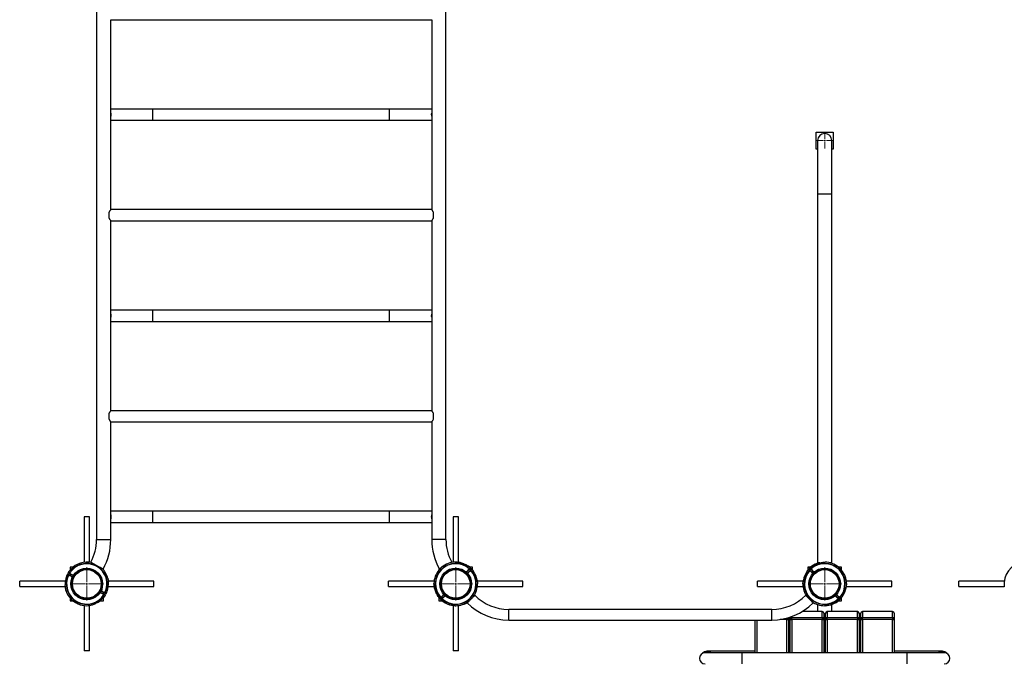
# Model space of a CAD drawing. Units: millimetres. Extents: x -6324 to 7476, y -3343 to 4344.
# Drawn here: x -4324 to -1388, y -1922 to -17 of the extents above; entities that cross this region are included whole.
import ezdxf

# ---------------------------------------------------------------- set-up
doc = ezdxf.new("R2010")
doc.units = ezdxf.units.MM

# ---------------------------------------------------------------- blocks, each defined once
blk = doc.blocks.new('SW_CENTERMARKSYMBOL_4')
at = {"color": 0, "linetype": 'Continuous', "lineweight": 18}
for p, q in [((0, 5), (0, 49.75)), ((-5, 0), (-49.75, 0)), ((0, 0), (-2.5, 0)), ((0, 0), (0, 2.5)), ((0, 0), (0, -2.5)), ((0, 0), (2.5, 0)), ((5, 0), (49.75, 0)), ((0, -5), (0, -49.75))]:
    blk.add_line(p, q, dxfattribs=at)
blk = doc.blocks.new('SW_CENTERMARKSYMBOL_6')
at = {"color": 0, "linetype": 'Continuous', "lineweight": 18}
for p, q in [((0, 5), (0, 49.75)), ((-5, 0), (-49.75, 0)), ((0, 0), (-2.5, 0)), ((0, 0), (0, 2.5)), ((0, 0), (0, -2.5)), ((0, 0), (2.5, 0)), ((5, 0), (49.75, 0)), ((0, -5), (0, -49.75))]:
    blk.add_line(p, q, dxfattribs=at)
blk = doc.blocks.new('SW_CENTERMARKSYMBOL_21')
at = {"color": 0, "linetype": 'Continuous', "lineweight": 18}
for p, q in [((0, 5), (0, 49.75)), ((-5, 0), (-49.75, 0)), ((0, 0), (-2.5, 0)), ((0, 0), (0, 2.5)), ((0, 0), (0, -2.5)), ((0, 0), (2.5, 0)), ((5, 0), (49.75, 0)), ((0, -5), (0, -49.75))]:
    blk.add_line(p, q, dxfattribs=at)
blk = doc.blocks.new('SW_CENTERMARKSYMBOL_40')
at = {"color": 0, "linetype": 'Continuous', "lineweight": 18}
for p, q in [((-5, 0), (-23.65, 0)), ((0, 0), (-2.5, 0)), ((0, 5), (0, 23.65)), ((0, 0), (0, 2.5)), ((0, 0), (0, -2.5)), ((0, 0), (2.5, 0)), ((5, 0), (23.65, 0)), ((0, -5), (0, -23.65))]:
    blk.add_line(p, q, dxfattribs=at)

msp = doc.modelspace()

# ---------------------------------------------------------------- linework, layer by layer
at = {"color": 7, "linetype": 'Continuous', "lineweight": 25}
for p, q in [((-4094.4, 367.9), (-4094.4, -1567.6)), ((-3052.8, -1567.6), (-3052.8, 367.9)), ((-4052.1, -16.6), (-3095.1, -16.6)), ((-4052.1, -583.1), (-4052.1, -16.6)), ((-3095.1, -16.6), (-3095.1, -583.1)), ((-3926.6, -283.1), (-4052.1, -283.1)), ((-3220.7, -283.1), (-3926.6, -283.1)), ((-3095.1, -283.1), (-3220.7, -283.1)), ((-4052.1, -316.6), (-3926.6, -316.6)), ((-3926.6, -316.6), (-3220.7, -316.6)), ((-3220.7, -316.6), (-3095.1, -316.6)), ((-1948.6, -402.4), (-1948.6, -352.4)), ((-1948.6, -352.4), (-1898.6, -352.4)), ((-1944.8, -377.4), (-1944.8, -537.4)), ((-1902.5, -537.4), (-1902.5, -377.4)), ((-1898.6, -352.4), (-1898.6, -402.4)), ((-1944.8, -402.4), (-1948.6, -402.4)), ((-1898.6, -402.4), (-1902.5, -402.4)), ((-1944.8, -537.4), (-1944.8, -1637.4)), ((-1902.5, -1637.4), (-1902.5, -537.4)), ((-3095.1, -583.1), (-4052.1, -583.1)), ((-4057.1, -608.8), (-4057.1, -590.9)), ((-3090.1, -608.8), (-3090.1, -590.9)), ((-4052.1, -616.6), (-3095.1, -616.6)), ((-4052.1, -1183.1), (-4052.1, -616.6)), ((-3095.1, -616.6), (-3095.1, -1183.1)), ((-3926.6, -883.1), (-4052.1, -883.1)), ((-3220.7, -883.1), (-3926.6, -883.1)), ((-3095.1, -883.1), (-3220.7, -883.1)), ((-4052.1, -916.6), (-3926.6, -916.6)), ((-3926.6, -916.6), (-3220.7, -916.6)), ((-3220.7, -916.6), (-3095.1, -916.6)), ((-4057.1, -1208.8), (-4057.1, -1190.9)), ((-3095.1, -1183.1), (-4052.1, -1183.1)), ((-3090.1, -1208.8), (-3090.1, -1190.9)), ((-4052.1, -1216.6), (-3095.1, -1216.6)), ((-4052.1, -1567.6), (-4052.1, -1216.6)), ((-3095.1, -1216.6), (-3095.1, -1567.6)), ((-3926.6, -1483.1), (-4052.1, -1483.1)), ((-3220.7, -1483.1), (-3926.6, -1483.1)), ((-3095.1, -1483.1), (-3220.7, -1483.1)), ((-4131.6, -1499.9), (-4131.6, -1635.3)), ((-4131.3, -1499.9), (-4131.6, -1499.9)), ((-4115.6, -1499.9), (-4131.3, -1499.9)), ((-4115.6, -1635.3), (-4115.6, -1499.9)), ((-4052.1, -1516.6), (-3926.6, -1516.6)), ((-3926.6, -1516.6), (-3220.7, -1516.6)), ((-3220.7, -1516.6), (-3095.1, -1516.6)), ((-3031.6, -1499.9), (-3031.6, -1635.3)), ((-3031.3, -1499.9), (-3031.6, -1499.9)), ((-3015.6, -1499.9), (-3031.3, -1499.9)), ((-3015.6, -1635.3), (-3015.6, -1499.9)), ((-1938.4, -1637.4), (-1944.8, -1637.4)), ((-1902.5, -1637.4), (-1905.8, -1637.4)), ((-4177.3, -1672.4), (-4167.1, -1678)), ((-4165.2, -1674.5), (-4175.3, -1668.9)), ((-4174.8, -1668), (-4164.7, -1673.7)), ((-4173.6, -1649.9), (-4173.6, -1658.9)), ((-4164.6, -1649.9), (-4173.6, -1649.9)), ((-4173.6, -1669.9), (-4173.6, -1674.4)), ((-4073.6, -1658.3), (-4073.6, -1653.2)), ((-3073.6, -1653.2), (-3073.6, -1658.3)), ((-2991.7, -1664.3), (-2993.3, -1663.7)), ((-2991.4, -1663.4), (-2983.2, -1655.2)), ((-2991.4, -1663.4), (-2990.7, -1664.1)), ((-2982.5, -1655.9), (-2990.7, -1664.1)), ((-2987.4, -1669.5), (-2988.1, -1668)), ((-2987.8, -1666.9), (-2979.6, -1658.7)), ((-2978.9, -1659.4), (-2987.1, -1667.6)), ((-2985.7, -1647.1), (-2986.3, -1647.6)), ((-2983.2, -1655.2), (-2982.5, -1655.9)), ((-2973.6, -1649.9), (-2982.1, -1649.9)), ((-2979.6, -1658.7), (-2977, -1656.1)), ((-2973.6, -1658.3), (-2973.6, -1649.9)), ((-2971.1, -1662.2), (-2970.8, -1661.9)), ((-1976.2, -1662.2), (-1976.4, -1661.9)), ((-1973.6, -1649.9), (-1973.6, -1658.3)), ((-1965.2, -1649.9), (-1973.6, -1649.9)), ((-1967.4, -1651.8), (-1969.9, -1654.2)), ((-1960.1, -1667.6), (-1968.3, -1659.4)), ((-1967.6, -1658.7), (-1959.4, -1666.9)), ((-1956.6, -1664.1), (-1964.8, -1655.9)), ((-1964.1, -1655.2), (-1955.9, -1663.4)), ((-1959.2, -1668), (-1959.8, -1669.5)), ((-1954, -1663.7), (-1955.5, -1664.3)), ((-1873.6, -1649.9), (-1882.1, -1649.9)), ((-1873.6, -1658.3), (-1873.6, -1649.9)), ((-4187.4, -1691.9), (-4323.6, -1691.9)), ((-4323.6, -1700.4), (-4323.6, -1691.9)), ((-4323.6, -1707.9), (-4323.6, -1700.4)), ((-4167.6, -1678.9), (-4177.7, -1673.3)), ((-4170.8, -1696.9), (-4170.9, -1696.9)), ((-4166.6, -1679), (-4166.8, -1680.6)), ((-4162.8, -1673.4), (-4164.1, -1674.4)), ((-4076.4, -1696.8), (-4076.5, -1696.8)), ((-3923.6, -1691.9), (-4059.5, -1691.9)), ((-3923.6, -1700.4), (-3923.6, -1691.9)), ((-3923.6, -1707.9), (-3923.6, -1700.4)), ((-3088.1, -1691.9), (-3223.6, -1691.9)), ((-3223.6, -1700.4), (-3223.6, -1691.9)), ((-3223.6, -1707.9), (-3223.6, -1700.4)), ((-3070.8, -1696.9), (-3070.9, -1696.9)), ((-2976.4, -1696.8), (-2976.5, -1696.8)), ((-2823.6, -1691.9), (-2959.5, -1691.9)), ((-2823.6, -1700.4), (-2823.6, -1691.9)), ((-2823.6, -1707.9), (-2823.6, -1700.4)), ((-1988.1, -1691.9), (-2123.6, -1691.9)), ((-2123.6, -1700.4), (-2123.6, -1691.9)), ((-2123.6, -1707.9), (-2123.6, -1700.4)), ((-1987.8, -1689.4), (-1987.4, -1689.4)), ((-1970.8, -1696.9), (-1970.9, -1696.9)), ((-1876.4, -1696.8), (-1876.5, -1696.8)), ((-1723.6, -1691.9), (-1859.1, -1691.9)), ((-1723.6, -1700.4), (-1723.6, -1691.9)), ((-1723.6, -1707.9), (-1723.6, -1700.4)), ((-1388.1, -1691.9), (-1523.6, -1691.9)), ((-1523.6, -1700.4), (-1523.6, -1691.9)), ((-1523.6, -1707.9), (-1523.6, -1700.4)), ((-4323.6, -1707.9), (-4187.4, -1707.9)), ((-4170.9, -1702.9), (-4170.8, -1702.9)), ((-4084.5, -1726.3), (-4083.2, -1725.3)), ((-4072.4, -1731.7), (-4082.6, -1726)), ((-4082.1, -1725.2), (-4071.9, -1730.8)), ((-4080.6, -1720.7), (-4080.5, -1719.1)), ((-4070, -1727.3), (-4080.1, -1721.7)), ((-4079.7, -1720.8), (-4069.5, -1726.4)), ((-4076.5, -1702.8), (-4076.4, -1702.8)), ((-4073.6, -1729.9), (-4073.6, -1725.3)), ((-4059.5, -1707.9), (-3923.6, -1707.9)), ((-3223.6, -1707.9), (-3087.8, -1707.9)), ((-3070.9, -1702.9), (-3070.8, -1702.9)), ((-3059.8, -1730.2), (-3059.2, -1731.7)), ((-2976.5, -1702.8), (-2976.4, -1702.8)), ((-2959.1, -1707.9), (-2823.6, -1707.9)), ((-2123.6, -1707.9), (-1988.1, -1707.9)), ((-1970.9, -1702.9), (-1970.8, -1702.9)), ((-1888.1, -1731.7), (-1887.4, -1730.2)), ((-1876.5, -1702.8), (-1876.4, -1702.8)), ((-1860.3, -1710.4), (-1859.5, -1710.4)), ((-1859.1, -1707.9), (-1723.6, -1707.9)), ((-1523.6, -1707.9), (-1388.1, -1707.9)), ((-4173.6, -1741.4), (-4173.6, -1749.9)), ((-4173.6, -1749.9), (-4165.2, -1749.9)), ((-4083.3, -1749.9), (-4073.6, -1749.9)), ((-4073.6, -1749.9), (-4073.6, -1740.2)), ((-3076.4, -1737.8), (-3075.9, -1737.2)), ((-3073.6, -1741.4), (-3073.6, -1749.9)), ((-3073.6, -1749.9), (-3065.2, -1749.9)), ((-3068.3, -1740.3), (-3060.1, -1732.1)), ((-3059.4, -1732.8), (-3067.6, -1741)), ((-3067.4, -1746.5), (-3064.8, -1743.8)), ((-3064.8, -1743.8), (-3056.6, -1735.6)), ((-3055.9, -1736.4), (-3064.1, -1744.5)), ((-3061.3, -1752.4), (-3061.6, -1752.6)), ((-3055.5, -1735.4), (-3054, -1736)), ((-1893.3, -1736), (-1891.7, -1735.4)), ((-1883.2, -1744.5), (-1891.4, -1736.4)), ((-1890.7, -1735.6), (-1882.5, -1743.8)), ((-1879.6, -1741), (-1887.8, -1732.8)), ((-1887.1, -1732.1), (-1878.9, -1740.3)), ((-1882.1, -1749.9), (-1873.6, -1749.9)), ((-1879.6, -1747.7), (-1878.6, -1746.7)), ((-1878.6, -1746.7), (-1877.3, -1745.5)), ((-1873.6, -1749.9), (-1873.6, -1741.4)), ((-1870.6, -1736.9), (-1871.1, -1737.5)), ((-4131.6, -1764.4), (-4131.6, -1899.9)), ((-4115.6, -1899.9), (-4115.6, -1764.4)), ((-3031.6, -1764.4), (-3031.6, -1899.9)), ((-3015.6, -1899.9), (-3015.6, -1764.4)), ((-2081.6, -1775.9), (-2865.6, -1775.9)), ((-1931.1, -1782.3), (-1990.5, -1782.3)), ((-1944.8, -1761.9), (-1944.8, -1782.3)), ((-1944.8, -1761.9), (-1943.1, -1761.9)), ((-1931.1, -1799.7), (-1931.1, -1782.6)), ((-1926.1, -1787.3), (-1926.1, -1804.4)), ((-1921.1, -1804.4), (-1921.1, -1787.3)), ((-1826.1, -1782.3), (-1916.1, -1782.3)), ((-1916.1, -1782.6), (-1916.1, -1799.7)), ((-1826.1, -1782.6), (-1916.1, -1782.6)), ((-1904.1, -1761.9), (-1902.5, -1761.9)), ((-1902.5, -1782.3), (-1902.5, -1761.9)), ((-1826.1, -1799.7), (-1826.1, -1782.6)), ((-1821.1, -1787.3), (-1821.1, -1804.4)), ((-1816.1, -1804.4), (-1816.1, -1787.3)), ((-1721.1, -1782.3), (-1811.1, -1782.3)), ((-1811.1, -1782.6), (-1811.1, -1799.7)), ((-1721.1, -1782.6), (-1811.1, -1782.6)), ((-1721.1, -1799.7), (-1721.1, -1782.6)), ((-1716.1, -1787.3), (-1716.1, -1804.4)), ((-2865.6, -1807.9), (-2081.6, -1807.9)), ((-2131.1, -1905.1), (-2131.1, -1807.9)), ((-2031.1, -1800.5), (-2031.1, -1804.4)), ((-2031.1, -1804.4), (-2031.1, -1905.1)), ((-2026.1, -1804.4), (-2026.1, -1798.9)), ((-2026.1, -1905.1), (-2026.1, -1804.4)), ((-2021.1, -1799.7), (-1931.1, -1799.7)), ((-2021.1, -1806.1), (-2021.1, -1799.7)), ((-1931.1, -1806.1), (-2021.1, -1806.1)), ((-1931.1, -1799.7), (-1931.1, -1806.1)), ((-1926.1, -1804.4), (-1926.1, -1905.1)), ((-1921.1, -1905.1), (-1921.1, -1804.4)), ((-1916.1, -1806.1), (-1916.1, -1799.7)), ((-1916.1, -1799.7), (-1826.1, -1799.7)), ((-1826.1, -1806.1), (-1916.1, -1806.1)), ((-1826.1, -1799.7), (-1826.1, -1806.1)), ((-1821.1, -1804.4), (-1821.1, -1905.1)), ((-1816.1, -1905.1), (-1816.1, -1804.4)), ((-1811.1, -1799.7), (-1721.1, -1799.7)), ((-1811.1, -1806.1), (-1811.1, -1799.7)), ((-1721.1, -1806.1), (-1811.1, -1806.1)), ((-1721.1, -1799.7), (-1721.1, -1806.1)), ((-1716.1, -1804.4), (-1716.1, -1905.1)), ((-2026.1, -1871.1), (-2031.1, -1871.1)), ((-2026.1, -1871.7), (-2031.1, -1871.7)), ((-1921.1, -1871.1), (-1926.1, -1871.1)), ((-1921.1, -1871.7), (-1926.1, -1871.7)), ((-1816.1, -1871.1), (-1821.1, -1871.1)), ((-1816.1, -1871.7), (-1821.1, -1871.7)), ((-4131.3, -1899.9), (-4131.6, -1899.9)), ((-4115.6, -1899.9), (-4131.3, -1899.9)), ((-3031.3, -1899.9), (-3031.6, -1899.9)), ((-3015.6, -1899.9), (-3031.3, -1899.9)), ((-2169.6, -1905.1), (-2280.3, -1905.1)), ((-2131.1, -1900.7), (-2273.6, -1900.7)), ((-1677.7, -1905.1), (-2169.6, -1905.1)), ((-2026.1, -1900.7), (-2031.1, -1900.7)), ((-1921.1, -1900.7), (-1926.1, -1900.7)), ((-1816.1, -1900.7), (-1821.1, -1900.7)), ((-1573.6, -1900.7), (-1716.1, -1900.7)), ((-1567, -1905.1), (-1677.7, -1905.1))]:
    msp.add_line(p, q, dxfattribs=at)
at = {"color": 8, "linetype": 'Continuous', "lineweight": 25}
for p, q in [((-3926.6, -316.6), (-3926.6, -283.1)), ((-3220.7, -316.6), (-3220.7, -283.1)), ((-1902.5, -537.4), (-1944.8, -537.4)), ((-3926.6, -916.6), (-3926.6, -883.1)), ((-3220.7, -916.6), (-3220.7, -883.1)), ((-3926.6, -1516.6), (-3926.6, -1483.1)), ((-3220.7, -1516.6), (-3220.7, -1483.1)), ((-4094.4, -1567.6), (-4052.1, -1567.6)), ((-3052.8, -1567.6), (-3095.1, -1567.6)), ((-4164.7, -1673.7), (-4160.6, -1670.4)), ((-2996.2, -1661.4), (-2991.4, -1663.4)), ((-2987.1, -1667.6), (-2985.1, -1672.4)), ((-1964.8, -1655.8), (-1967.6, -1658.7)), ((-1962.1, -1672.4), (-1960.1, -1667.6)), ((-1955.9, -1663.4), (-1951, -1661.4)), ((-4168.2, -1684.1), (-4167.6, -1678.9)), ((-4082.6, -1726), (-4086.7, -1729.3)), ((-4079.1, -1715.6), (-4079.7, -1720.8)), ((-3060.1, -1732.1), (-3062.1, -1727.3)), ((-1885.1, -1727.3), (-1887.1, -1732.1)), ((-3051, -1738.3), (-3055.9, -1736.4)), ((-1891.4, -1736.4), (-1896.2, -1738.3)), ((-1882.4, -1743.9), (-1879.6, -1741)), ((-2865.6, -1807.9), (-2865.6, -1775.9)), ((-2081.6, -1807.9), (-2081.6, -1775.9)), ((-1931.1, -1782.6), (-1991, -1782.6)), ((-1931.1, -1782.6), (-1931.1, -1782.3)), ((-1916.1, -1782.3), (-1916.1, -1782.6)), ((-1826.1, -1782.6), (-1826.1, -1782.3)), ((-1811.1, -1782.3), (-1811.1, -1782.6)), ((-1721.1, -1782.6), (-1721.1, -1782.3)), ((-2126.1, -1807.9), (-2126.1, -1905.1)), ((-2036.1, -1806.1), (-2056.8, -1806.1)), ((-2036.1, -1801.9), (-2036.1, -1806.1)), ((-2036.1, -1905.1), (-2036.1, -1806.1)), ((-2021.1, -1797.1), (-2021.1, -1799.7)), ((-2021.1, -1806.1), (-2021.1, -1905.1)), ((-1931.1, -1905.1), (-1931.1, -1806.1)), ((-1916.1, -1806.1), (-1916.1, -1905.1)), ((-1826.1, -1905.1), (-1826.1, -1806.1)), ((-1811.1, -1806.1), (-1811.1, -1905.1)), ((-1721.1, -1905.1), (-1721.1, -1806.1)), ((-2169.6, -1938.6), (-2169.6, -1905.1)), ((-2026.1, -1892.3), (-2031.1, -1892.3)), ((-2026.1, -1896.6), (-2031.1, -1896.6)), ((-1921.1, -1892.3), (-1926.1, -1892.3)), ((-1816.1, -1892.3), (-1821.1, -1892.3)), ((-1816.1, -1896.6), (-1821.1, -1896.6)), ((-1677.7, -1938.6), (-1677.7, -1905.1))]:
    msp.add_line(p, q, dxfattribs=at)
at = {"color": 7, "linetype": 'Continuous', "lineweight": 25, "flags": 128}
for points in [[(-4111.8, -1634.9), (-4111.7, -1635), (-4111.2, -1635.3), (-4110.4, -1635.7), (-4109.3, -1636.3), (-4108, -1637.1), (-4106.4, -1637.9), (-4104.6, -1638.9), (-4102.6, -1640.1), (-4100.4, -1641.3), (-4098.1, -1642.5), (-4095.7, -1643.9), (-4093.3, -1645.2), (-4090.9, -1646.5), (-4088.5, -1647.8), (-4086.3, -1649.1), (-4084.1, -1650.3), (-4082.1, -1651.4), (-4080.2, -1652.4), (-4078.7, -1653.3), (-4077.3, -1654.1), (-4076.2, -1654.7), (-4075.5, -1655.1), (-4075, -1655.4), (-4074.8, -1655.4)], [(-3035.4, -1634.9), (-3035.6, -1635), (-3036.1, -1635.3), (-3036.8, -1635.7), (-3037.9, -1636.3), (-3038.3, -1636.5)], [(-4180.5, -1670.6), (-4180.5, -1670.6), (-4180.1, -1670.8), (-4179.5, -1671.2), (-4178.5, -1671.7), (-4177.3, -1672.4)], [(-4175.3, -1668.9), (-4176.6, -1668.2), (-4177.6, -1667.7), (-4178.2, -1667.3), (-4178.5, -1667.1), (-4178.6, -1667.1)], [(-4178.6, -1672.9), (-4178.5, -1672.9), (-4178.5, -1672.9), (-4178.4, -1673), (-4178.3, -1673), (-4178.1, -1673.1), (-4178, -1673.2), (-4177.9, -1673.2), (-4177.7, -1673.3)], [(-4177.7, -1673.3), (-4177.6, -1673.1), (-4177.6, -1673), (-4177.5, -1672.8), (-4177.4, -1672.7), (-4177.3, -1672.6), (-4177.3, -1672.5), (-4177.3, -1672.4), (-4177.3, -1672.4)], [(-4174.8, -1668), (-4175, -1668), (-4175.1, -1667.9), (-4175.2, -1667.8), (-4175.3, -1667.7), (-4175.4, -1667.7), (-4175.5, -1667.6), (-4175.6, -1667.6), (-4175.6, -1667.5)], [(-4174.8, -1668), (-4174.9, -1668.2), (-4175, -1668.4), (-4175.1, -1668.5), (-4175.2, -1668.7), (-4175.2, -1668.8), (-4175.3, -1668.8), (-4175.3, -1668.9), (-4175.3, -1668.9)], [(-3065.1, -1649.8), (-3065.2, -1649.9), (-3065.4, -1650.1), (-3066, -1650.6), (-3066.7, -1651.4), (-3067.6, -1652.3), (-3068.6, -1653.3), (-3069.7, -1654.4), (-3070.7, -1655.4), (-3071.7, -1656.4), (-3072.5, -1657.2), (-3073.1, -1657.8), (-3073.5, -1658.2), (-3073.7, -1658.3)], [(-3069.5, -1653.8), (-3072.3, -1656.8), (-3073.4, -1658.1)], [(-3068.7, -1653.4), (-3070, -1654.1), (-3071, -1654.7), (-3071.8, -1655.1), (-3072.3, -1655.4), (-3072.4, -1655.4)], [(-2988.1, -1668), (-2988, -1668), (-2988, -1667.9), (-2987.9, -1667.9), (-2987.8, -1667.9), (-2987.6, -1667.8), (-2987.5, -1667.7), (-2987.3, -1667.7), (-2987.1, -1667.6)], [(-2987.1, -1667.6), (-2987.3, -1667.5), (-2987.4, -1667.3), (-2987.5, -1667.2), (-2987.6, -1667.1), (-2987.7, -1667), (-2987.8, -1666.9), (-2987.8, -1666.9), (-2987.8, -1666.9)], [(-2979.8, -1653.2), (-2979.9, -1653.3), (-2980.1, -1653.5), (-2980.7, -1654.1), (-2981.4, -1654.8), (-2982.5, -1655.9)], [(-2978.9, -1659.4), (-2979.1, -1659.3), (-2979.2, -1659.1), (-2979.3, -1659), (-2979.4, -1658.9), (-2979.5, -1658.8), (-2979.6, -1658.7), (-2979.6, -1658.7), (-2979.6, -1658.7)], [(-2979.5, -1652.6), (-2977.7, -1654.3), (-2976.3, -1655.8)], [(-1970.2, -1656.1), (-1970.2, -1656.1), (-1970, -1656.4), (-1969.4, -1656.9), (-1968.6, -1657.7), (-1967.6, -1658.7)], [(-1967.6, -1658.7), (-1967.6, -1658.7), (-1967.7, -1658.7), (-1967.7, -1658.8), (-1967.8, -1658.9), (-1967.9, -1659), (-1968.1, -1659.1), (-1968.2, -1659.3), (-1968.3, -1659.4)], [(-1964.8, -1655.9), (-1965.8, -1654.8), (-1966.6, -1654.1), (-1967.1, -1653.5), (-1967.4, -1653.3), (-1967.4, -1653.2)], [(-1964.8, -1655.9), (-1964.8, -1655.9), (-1964.7, -1655.8), (-1964.7, -1655.7), (-1964.6, -1655.7), (-1964.5, -1655.6), (-1964.4, -1655.4), (-1964.2, -1655.3), (-1964.1, -1655.2)], [(-1961.6, -1647.1), (-1961.5, -1647.1), (-1961.4, -1647.2), (-1961.3, -1647.4), (-1961, -1647.6)], [(-1959.4, -1666.9), (-1959.4, -1666.9), (-1959.5, -1666.9), (-1959.5, -1667), (-1959.6, -1667.1), (-1959.7, -1667.2), (-1959.9, -1667.3), (-1960, -1667.5), (-1960.1, -1667.6)], [(-1960.1, -1667.6), (-1960, -1667.7), (-1959.8, -1667.7), (-1959.6, -1667.8), (-1959.5, -1667.9), (-1959.4, -1667.9), (-1959.3, -1667.9), (-1959.2, -1668), (-1959.2, -1668)], [(-1956.6, -1664.1), (-1956.6, -1664), (-1956.5, -1664), (-1956.5, -1663.9), (-1956.4, -1663.9), (-1956.3, -1663.7), (-1956.2, -1663.6), (-1956, -1663.5), (-1955.9, -1663.4)], [(-1955.5, -1664.3), (-1955.5, -1664.3), (-1955.5, -1664.2), (-1955.6, -1664.1), (-1955.6, -1664), (-1955.7, -1663.9), (-1955.7, -1663.7), (-1955.8, -1663.5), (-1955.9, -1663.4)], [(-1877.3, -1654.2), (-1880.9, -1650.9), (-1882.1, -1649.8)], [(-1873.6, -1658.3), (-1873.6, -1658.3), (-1873.9, -1658), (-1874.4, -1657.5), (-1875.2, -1656.8), (-1876.1, -1655.9), (-1877.1, -1654.9), (-1878.1, -1653.8), (-1879.2, -1652.8), (-1880.1, -1651.8), (-1881, -1651), (-1881.6, -1650.4), (-1882, -1650), (-1882.1, -1649.8)], [(-4184.8, -1677.9), (-4184.8, -1678), (-4184.7, -1678), (-4184.4, -1678.2), (-4184.1, -1678.3)], [(-4167.6, -1678.9), (-4167.5, -1678.7), (-4167.4, -1678.6), (-4167.3, -1678.4), (-4167.3, -1678.3), (-4167.2, -1678.2), (-4167.2, -1678.1), (-4167.1, -1678), (-4167.1, -1678)], [(-4164.7, -1673.7), (-4164.8, -1673.8), (-4164.9, -1674), (-4165, -1674.1), (-4165, -1674.3), (-4165.1, -1674.4), (-4165.1, -1674.5), (-4165.2, -1674.5), (-4165.2, -1674.5)], [(-4083.2, -1725.3), (-4083.2, -1725.3), (-4083.1, -1725.3), (-4083.1, -1725.4), (-4083, -1725.5), (-4082.9, -1725.6), (-4082.8, -1725.7), (-4082.7, -1725.9), (-4082.6, -1726)], [(-4082.1, -1725.2), (-4082.1, -1725.2), (-4082.1, -1725.2), (-4082.2, -1725.3), (-4082.2, -1725.4), (-4082.3, -1725.6), (-4082.4, -1725.7), (-4082.5, -1725.9), (-4082.6, -1726)], [(-4079.7, -1720.8), (-4079.8, -1720.8), (-4080, -1720.8), (-4080.2, -1720.7), (-4080.4, -1720.7), (-4080.5, -1720.7), (-4080.6, -1720.7), (-4080.6, -1720.7), (-4080.6, -1720.7)], [(-4080.1, -1721.7), (-4080.1, -1721.7), (-4080.1, -1721.6), (-4080.1, -1721.5), (-4080, -1721.4), (-4079.9, -1721.3), (-4079.8, -1721.1), (-4079.7, -1721), (-4079.7, -1720.8)], [(-4071.9, -1730.8), (-4072, -1730.8), (-4072, -1730.9), (-4072, -1730.9), (-4072.1, -1731), (-4072.2, -1731.2), (-4072.2, -1731.3), (-4072.3, -1731.5), (-4072.4, -1731.7)], [(-4071.9, -1730.8), (-4070.7, -1731.5), (-4069.7, -1732), (-4069.1, -1732.4), (-4068.7, -1732.6), (-4068.7, -1732.6)], [(-4070, -1727.3), (-4070, -1727.3), (-4070, -1727.2), (-4069.9, -1727.1), (-4069.9, -1727), (-4069.8, -1726.9), (-4069.7, -1726.8), (-4069.6, -1726.6), (-4069.5, -1726.4)], [(-4066.7, -1729.1), (-4066.8, -1729.1), (-4067.1, -1728.9), (-4067.8, -1728.5), (-4068.7, -1728), (-4070, -1727.3)], [(-4069.5, -1726.4), (-4069.4, -1726.5), (-4069.2, -1726.5), (-4069.1, -1726.6), (-4069, -1726.7), (-4068.9, -1726.7), (-4068.8, -1726.8), (-4068.7, -1726.8), (-4068.7, -1726.8)], [(-4062.7, -1721.6), (-4062.6, -1721.7), (-4062.5, -1721.7), (-4062.5, -1721.8), (-4062.4, -1721.8)], [(-4160.3, -1753.5), (-4160.2, -1753.6), (-4159.9, -1753.7), (-4159.3, -1754.1), (-4158.4, -1754.6), (-4157.2, -1755.2), (-4156, -1755.9), (-4154.7, -1756.6), (-4153.4, -1757.4), (-4152.2, -1758), (-4151.2, -1758.6), (-4150.4, -1759), (-4149.9, -1759.3), (-4149.7, -1759.4)], [(-4072.6, -1740.1), (-4072.7, -1740.1), (-4072.8, -1740), (-4073, -1739.9), (-4073.3, -1739.8)], [(-3067.6, -1741), (-3068.6, -1742), (-3069.4, -1742.8), (-3070, -1743.3), (-3070.2, -1743.6), (-3070.2, -1743.6)], [(-3069, -1740.9), (-3069, -1740.9), (-3068.9, -1740.8), (-3068.8, -1740.8), (-3068.8, -1740.7), (-3068.7, -1740.6), (-3068.5, -1740.5), (-3068.4, -1740.4), (-3068.3, -1740.3)], [(-3067.6, -1741), (-3067.6, -1741), (-3067.7, -1741), (-3067.7, -1740.9), (-3067.8, -1740.8), (-3067.9, -1740.7), (-3068.1, -1740.6), (-3068.2, -1740.4), (-3068.3, -1740.3)], [(-3064.8, -1743.8), (-3064.8, -1743.9), (-3064.7, -1743.9), (-3064.7, -1744), (-3064.6, -1744), (-3064.5, -1744.2), (-3064.4, -1744.3), (-3064.2, -1744.4), (-3064.1, -1744.5)], [(-3064.1, -1744.5), (-3064.2, -1744.7), (-3064.3, -1744.8), (-3064.4, -1744.9), (-3064.5, -1745), (-3064.5, -1745.1), (-3064.6, -1745.1), (-3064.7, -1745.2), (-3064.7, -1745.2)], [(-3059.4, -1732.8), (-3059.4, -1732.8), (-3059.5, -1732.8), (-3059.5, -1732.7), (-3059.6, -1732.6), (-3059.7, -1732.5), (-3059.9, -1732.4), (-3060, -1732.2), (-3060.1, -1732.1)], [(-3056.6, -1735.6), (-3056.6, -1735.7), (-3056.5, -1735.7), (-3056.5, -1735.8), (-3056.4, -1735.9), (-3056.3, -1736), (-3056.2, -1736.1), (-3056, -1736.2), (-3055.9, -1736.4)], [(-3055.9, -1736.4), (-3055.8, -1736.2), (-3055.7, -1736), (-3055.7, -1735.8), (-3055.6, -1735.7), (-3055.6, -1735.6), (-3055.5, -1735.5), (-3055.5, -1735.4), (-3055.5, -1735.4)], [(-2989.6, -1756.6), (-2989.4, -1756.4), (-2989, -1756.1), (-2988.4, -1755.4), (-2987.6, -1754.6), (-2986.5, -1753.5), (-2985.3, -1752.3), (-2983.9, -1750.9), (-2982.4, -1749.4), (-2980.8, -1747.8), (-2979.1, -1746.1), (-2977.4, -1744.4), (-2975.7, -1742.7), (-2974.1, -1741.1), (-2972.6, -1739.6), (-2971.2, -1738.2), (-2969.9, -1737), (-2968.9, -1735.9), (-2968, -1735.1), (-2967.4, -1734.4), (-2967, -1734.1), (-2966.9, -1733.9), (-2966.9, -1733.9)], [(-1957.7, -1756.6), (-1957.8, -1756.4), (-1958.2, -1756.1), (-1958.8, -1755.4), (-1959.7, -1754.6), (-1960.7, -1753.5), (-1962, -1752.3), (-1963.4, -1750.9), (-1964.9, -1749.4), (-1966.5, -1747.8), (-1968.2, -1746.1), (-1969.9, -1744.4), (-1971.5, -1742.7), (-1973.2, -1741.1), (-1974.7, -1739.6), (-1976.1, -1738.2), (-1977.3, -1737), (-1978.4, -1735.9), (-1979.2, -1735.1), (-1979.8, -1734.4), (-1980.2, -1734.1), (-1980.3, -1733.9), (-1980.3, -1733.9)], [(-1891.7, -1735.4), (-1891.7, -1735.4), (-1891.7, -1735.5), (-1891.7, -1735.6), (-1891.6, -1735.7), (-1891.6, -1735.8), (-1891.5, -1736), (-1891.4, -1736.2), (-1891.4, -1736.4)], [(-1891.4, -1736.4), (-1891.2, -1736.2), (-1891.1, -1736.1), (-1891, -1736), (-1890.9, -1735.9), (-1890.8, -1735.8), (-1890.7, -1735.7), (-1890.7, -1735.7), (-1890.7, -1735.6)], [(-1887.1, -1732.1), (-1887.3, -1732.2), (-1887.4, -1732.4), (-1887.5, -1732.5), (-1887.6, -1732.6), (-1887.7, -1732.7), (-1887.8, -1732.8), (-1887.8, -1732.8), (-1887.8, -1732.8)], [(-1885.9, -1752.4), (-1885.8, -1752.5), (-1885.8, -1752.6), (-1885.7, -1752.6), (-1885.7, -1752.6)], [(-1883.2, -1744.5), (-1883, -1744.4), (-1882.9, -1744.3), (-1882.8, -1744.2), (-1882.7, -1744), (-1882.6, -1744), (-1882.5, -1743.9), (-1882.5, -1743.9), (-1882.5, -1743.8)], [(-1883.2, -1744.5), (-1883.1, -1744.7), (-1883, -1744.8), (-1882.9, -1744.9), (-1882.8, -1745), (-1882.7, -1745.1), (-1882.6, -1745.1), (-1882.6, -1745.2), (-1882.5, -1745.2)], [(-1882.5, -1743.8), (-1881.4, -1744.9), (-1880.7, -1745.7), (-1880.1, -1746.2), (-1879.9, -1746.4), (-1879.8, -1746.5)], [(-1878.9, -1740.3), (-1879.1, -1740.4), (-1879.2, -1740.6), (-1879.3, -1740.7), (-1879.4, -1740.8), (-1879.5, -1740.9), (-1879.6, -1741), (-1879.6, -1741), (-1879.6, -1741)], [(-1877, -1743.6), (-1877, -1743.6), (-1877.3, -1743.3), (-1877.8, -1742.8), (-1878.6, -1742), (-1879.6, -1741)], [(-2036.1, -1806.1), (-2035.2, -1806.1), (-2034.2, -1806), (-2033.4, -1805.8), (-2032.6, -1805.6), (-2032, -1805.4), (-2031.5, -1805.1), (-2031.2, -1804.7), (-2031.1, -1804.4)], [(-2026.1, -1804.4), (-2026, -1804.7), (-2025.7, -1805.1), (-2025.3, -1805.4), (-2024.7, -1805.6), (-2023.9, -1805.8), (-2023, -1806), (-2022.1, -1806.1), (-2021.1, -1806.1)], [(-1931.1, -1806.1), (-1930.2, -1806.1), (-1929.2, -1806), (-1928.4, -1805.8), (-1927.6, -1805.6), (-1927, -1805.4), (-1926.5, -1805.1), (-1926.2, -1804.7), (-1926.1, -1804.4)], [(-1921.1, -1804.4), (-1921, -1804.7), (-1920.7, -1805.1), (-1920.3, -1805.4), (-1919.7, -1805.6), (-1918.9, -1805.8), (-1918, -1806), (-1917.1, -1806.1), (-1916.1, -1806.1)], [(-1826.1, -1806.1), (-1825.2, -1806.1), (-1824.2, -1806), (-1823.4, -1805.8), (-1822.6, -1805.6), (-1822, -1805.4), (-1821.5, -1805.1), (-1821.2, -1804.7), (-1821.1, -1804.4)], [(-1816.1, -1804.4), (-1816, -1804.7), (-1815.7, -1805.1), (-1815.3, -1805.4), (-1814.7, -1805.6), (-1813.9, -1805.8), (-1813, -1806), (-1812.1, -1806.1), (-1811.1, -1806.1)], [(-1721.1, -1806.1), (-1720.2, -1806.1), (-1719.2, -1806), (-1718.4, -1805.8), (-1717.6, -1805.6), (-1717, -1805.4), (-1716.5, -1805.1), (-1716.2, -1804.7), (-1716.1, -1804.4)]]:
    msp.add_lwpolyline(points, dxfattribs=at)
at = {"color": 8, "linetype": 'Continuous', "lineweight": 25, "flags": 128}
for points in [[(-4178.6, -1672.9), (-4179.9, -1672.2), (-4180.9, -1671.6), (-4181.5, -1671.2), (-4181.9, -1671.1), (-4181.9, -1671)], [(-4178.9, -1665.7), (-4178.9, -1665.7), (-4178.6, -1665.9), (-4177.9, -1666.3), (-4176.9, -1666.8), (-4175.6, -1667.5)], [(-2982.5, -1654.5), (-2981.5, -1653.4), (-2980.7, -1652.6), (-2980.2, -1652.1), (-2979.9, -1651.8), (-2979.9, -1651.8)], [(-2979.6, -1658.7), (-2981.2, -1657), (-2982.4, -1655.8)], [(-2981.8, -1655.2), (-2980.3, -1656.6), (-2978.9, -1658)], [(-2975.6, -1656.1), (-2975.6, -1656.1), (-2975.9, -1656.4), (-2976.4, -1656.9), (-2977.2, -1657.7), (-2978.2, -1658.8)], [(-2968.6, -1665.9), (-2968.4, -1665.7), (-2968.3, -1665.7)], [(-2965.4, -1671), (-2965.4, -1671.1), (-2965.7, -1671.2)], [(-1969, -1658.8), (-1970.1, -1657.7), (-1970.9, -1656.9), (-1971.4, -1656.4), (-1971.7, -1656.1), (-1971.7, -1656.1)], [(-1968.3, -1658), (-1965.8, -1655.5), (-1965.5, -1655.2)], [(-1967.4, -1651.8), (-1967.4, -1651.8), (-1967.1, -1652.1), (-1966.6, -1652.6), (-1965.8, -1653.4), (-1964.7, -1654.5)], [(-4068.7, -1726.8), (-4067.4, -1727.6), (-4066.4, -1728.1), (-4065.7, -1728.5), (-4065.4, -1728.6), (-4065.4, -1728.7)], [(-3081.9, -1728.7), (-3081.9, -1728.6), (-3081.5, -1728.5), (-3081.2, -1728.3)], [(-4068.3, -1734), (-4068.4, -1734), (-4068.7, -1733.8), (-4069.3, -1733.4), (-4070.3, -1732.9), (-4071.6, -1732.2)], [(-3078.3, -1733.6), (-3078.6, -1733.8), (-3078.9, -1734), (-3078.9, -1734)], [(-3071.7, -1743.6), (-3071.7, -1743.6), (-3071.4, -1743.3), (-3070.9, -1742.8), (-3070.1, -1742), (-3069, -1740.9)], [(-3065.5, -1744.5), (-3067, -1743.1), (-3068.3, -1741.7)], [(-3067.6, -1741), (-3066.1, -1742.7), (-3064.8, -1743.9)], [(-3064.7, -1745.2), (-3065.8, -1746.3), (-3066.6, -1747.1), (-3067.1, -1747.6), (-3067.4, -1747.9), (-3067.4, -1747.9)], [(-1879.9, -1747.9), (-1879.9, -1747.9), (-1880.2, -1747.6), (-1880.7, -1747.1), (-1881.5, -1746.3), (-1882.5, -1745.2)], [(-1878.9, -1741.7), (-1881.4, -1744.2), (-1881.8, -1744.5)], [(-1878.2, -1740.9), (-1877.2, -1742), (-1876.4, -1742.8), (-1875.9, -1743.3), (-1875.6, -1743.6), (-1875.6, -1743.6)]]:
    msp.add_lwpolyline(points, dxfattribs=at)
at = {"color": 7, "linetype": 'Continuous', "lineweight": 25}
for centre, radius in [((-4123.6, -1699.9), 47.2), ((-4123.6, -1699.9), 44.4), ((-4123.6, -1699.9), 42.8), ((-3023.6, -1699.9), 47.3), ((-3023.6, -1699.9), 44.4), ((-3023.6, -1699.9), 42.8), ((-1923.6, -1699.9), 47.3), ((-1923.6, -1699.9), 44.4), ((-1923.6, -1699.9), 42.8)]:
    msp.add_circle(centre, radius, dxfattribs=at)
for centre, radius, start, end in [((-4069.7, -299.8), 19, 337.1035, 22.8965), ((-3077.6, -299.8), 19, 157.1059, 202.8941), ((-1923.6, -377.4), 21.2, 360, 180), ((-4069.7, -899.8), 19, 337.1024, 22.8976), ((-3077.6, -899.8), 19, 157.1048, 202.8952), ((-4069.7, -1499.8), 19, 337.1024, 22.8976), ((-3077.6, -1499.8), 19, 157.1048, 202.8952), ((-4233.3, -1567.6), 138.8, 331, 360), ((-4233.3, -1567.6), 181.2, 331, 360), ((-2914, -1567.6), 181.1, 180, 209), ((-2914, -1567.6), 138.8, 180, 209), ((-4123.6, -1699.9), 61.2, 333.8526, 148.1474), ((-4123.6, -1699.9), 60.3, 333.8526, 148.1474), ((-4123.6, -1699.9), 64.6, 116.0665, 141.6528), ((-4123.6, -1699.9), 65, 77.398, 106.4132), ((-3023.6, -1699.9), 61.2, 47.8526, 222.1474), ((-3023.6, -1699.9), 60.3, 47.8526, 222.1474), ((-3023.6, -1699.9), 65, 91.1577, 129.6854), ((-3023.6, -1699.9), 65, 73.5855, 90.849), ((-3023.6, -1699.9), 64.2, 54.4092, 76.0909), ((-3023.6, -1699.9), 64.6, 54.3471, 63.9335), ((-1923.6, -1699.9), 61.2, 317.8526, 132.1474), ((-1923.6, -1699.9), 60.3, 317.8526, 132.1474), ((-1923.6, -1699.9), 65, 105.9424, 125.7038), ((-1923.6, -1699.9), 64.2, 103.9091, 125.5908), ((-1923.6, -1699.9), 65, 50.3146, 88.8411), ((-1323.6, -1699.9), 65, 99.5523, 187.2372), ((-4123.6, -1699.9), 61.2, 153.8526, 328.1474), ((-4123.6, -1699.9), 65, 153.6867, 160.2962), ((-4181, -1671.5), 1, 61, 153.6867), ((-4178.1, -1666.2), 1, 148.3133, 241), ((-4123.6, -1699.9), 65, 141.7038, 148.3133), ((-4177.7, -1673.3), 0.975, 62.8597, 155.2623), ((-4174.8, -1668.1), 0.975, 146.7619, 239.1168), ((-4170.8, -1653.1), 7.53, 239.6431, 242.3521), ((-4123.6, -1699.9), 65, 15.5862, 45.0576), ((-3023.6, -1699.9), 65, 140.3146, 178.8425), ((-3023.6, -1699.9), 61.2, 227.8526, 42.1474), ((-3023.6, -1699.9), 60.3, 227.8526, 42.1474), ((-3219.3, -1570.6), 246.1, 337.6357, 337.8685), ((-2991.4, -1663.4), 1, 247.7506, 315), ((-2987.1, -1667.6), 1, 135, 202.2494), ((-3023.6, -1699.9), 65, 47.6867, 54.2962), ((-2936.1, -1697.2), 63.1, 137.4041, 138.2593), ((-2983.2, -1655.2), 0.975, 316.8347, 49.2644), ((-2980.5, -1652.5), 1, 315, 47.6867), ((-2979, -1659.4), 0.975, 40.7841, 133.1168), ((-3020.9, -1612.3), 63.1, 311.7407, 312.5959), ((-2976.3, -1656.8), 1, 42.3133, 135), ((-3023.6, -1699.9), 65, 35.7038, 42.3133), ((-3023.6, -1699.9), 64.6, 10.0665, 35.6528), ((-3023.6, -1699.9), 65, 31.6867, 35.3957), ((-2969.2, -1666.2), 1, 341.7978, 31.6867), ((-2966.3, -1671.5), 1, 26.3133, 76.2193), ((-3023.6, -1699.9), 65, 19.7038, 26.3133), ((-1923.6, -1699.9), 64.6, 144.3472, 169.9335), ((-1923.6, -1699.9), 61.2, 137.8526, 312.1474), ((-1923.6, -1699.9), 60.3, 137.8526, 312.1474), ((-1923.6, -1699.9), 65, 137.6867, 144.2962), ((-1971, -1656.8), 1, 45, 137.6867), ((-1968.3, -1659.4), 0.975, 46.8759, 139.2608), ((-1934.5, -1621.3), 50.9, 227.3332, 228.3926), ((-1966.7, -1652.5), 1, 132.3133, 225), ((-1923.6, -1699.9), 65, 125.7038, 132.3133), ((-1964.1, -1655.2), 0.975, 130.7603, 223.1407), ((-2297, -1955.9), 448.6, 42.0974, 42.2177), ((-1960.1, -1667.6), 1, 337.7506, 45), ((-1955.9, -1663.4), 1, 225, 292.2494), ((-1923.6, -1699.9), 65, 1.159, 39.6854), ((-4123.6, -1699.9), 64.2, 160.4092, 182.0909), ((-4123.6, -1699.9), 60.3, 153.8526, 328.1474), ((-4193.1, -1916.7), 239.1, 83.6366, 83.8762), ((-4167.6, -1678.9), 1, 353.7506, 61), ((-4164.7, -1673.7), 1, 241, 308.2494), ((-4523.5, -1957.1), 457.2, 38.179, 38.3043), ((-4123.6, -1699.9), 64.6, 340.3472, 5.9335), ((-3023.6, -1699.9), 65, 324.0225, 0.4155), ((-3037, -1543.6), 153.6, 298.8988, 299.0317), ((-1923.6, -1699.9), 65, 170.7038, 177.3133), ((-1987.6, -1696.9), 1, 177.3133, 206.872), ((-1923.6, -1699.9), 65, 179.5855, 215.9775), ((-1859.7, -1702.9), 1, 357.3133, 44.3838), ((-4123.6, -1699.9), 65, 197.1564, 235.6854), ((-4082.6, -1726), 1, 61, 128.2494), ((-4079.7, -1720.8), 1, 173.7506, 241), ((-3901.1, -1456.6), 324, 238.0774, 238.2439), ((-4072.4, -1731.6), 0.975, 326.7563, 59.1311), ((-4069.6, -1726.4), 0.975, 242.8597, 335.2623), ((-4066.3, -1728.2), 1, 241, 333.6867), ((-4123.6, -1699.9), 65, 333.6867, 340.2962), ((-3023.6, -1699.9), 64.6, 182.6029, 199.6528), ((-3023.6, -1699.9), 64.2, 193.9091, 215.5908), ((-3039.5, -1803.4), 93.3, 118.8559, 119.0747), ((-3023.6, -1699.9), 65, 199.7038, 206.3133), ((-3081, -1728.2), 1, 206.3133, 283.691), ((-3092.7, -1651.2), 87.3, 291.9196, 292.5762), ((-3060.1, -1732.1), 1, 315, 22.2494), ((-1965.9, -1923.4), 206.9, 67.6137, 67.8906), ((-1887.1, -1732.1), 1, 157.7506, 225), ((-1923.6, -1699.9), 64.2, 324.4092, 346.0909), ((-1923.6, -1699.9), 64.6, 325.0665, 350.6528), ((-1923.6, -1699.9), 65, 350.7038, 357.3133), ((-4123.6, -1699.9), 65, 246.3146, 270), ((-4123.6, -1699.9), 64.2, 299.9091, 321.5908), ((-4123.6, -1699.9), 65, 321.7038, 328.3133), ((-4069.2, -1733.5), 1, 328.3133, 61), ((-3078.1, -1733.5), 1, 134.3224, 211.6867), ((-3023.6, -1699.9), 65, 211.6867, 215.7038), ((-3023.6, -1699.9), 65, 215.7038, 222.3133), ((-3071, -1742.9), 1, 222.3133, 315), ((-3023.6, -1699.9), 64.2, 223.1838, 226.8162), ((-3068.3, -1740.3), 0.975, 220.7849, 313.1161), ((-3066.7, -1747.2), 1, 135, 227.6867), ((-3023.6, -1699.9), 65, 227.6867, 234.2962), ((-3064.1, -1744.5), 0.975, 136.8663, 229.2715), ((-3023.6, -1699.9), 64.6, 234.3472, 259.9335), ((-3055.9, -1736.4), 1, 67.7506, 135), ((-3023.6, -1699.9), 65, 270, 305.9775), ((-2865.6, -1632.6), 175.3, 225, 270), ((-2865.6, -1632.6), 143.3, 225, 270), ((-2081.6, -1632.6), 143.3, 270, 315), ((-2081.6, -1632.6), 175.3, 270, 315), ((-1923.6, -1699.9), 65, 234.0225, 270), ((-1923.6, -1699.9), 65, 272.4442, 305.3936), ((-1923.6, -1699.9), 64.6, 280.0665, 305.6528), ((-1891.4, -1736.4), 1, 45, 112.2494), ((-1923.6, -1699.9), 65, 305.7038, 312.3133), ((-1883.2, -1744.5), 0.975, 310.7559, 43.1256), ((-1880.5, -1747.2), 1, 312.3133, 45), ((-1879, -1740.3), 0.976, 226.8921, 319.2059), ((-1780.8, -1632.6), 145.7, 227.6562, 228.0267), ((-1876.3, -1742.9), 1, 225, 317.6867), ((-1923.6, -1699.9), 65, 317.6867, 324.2962), ((-2042.5, -1908.9), 242.4, 44.9073, 45.0927), ((-4123.6, -1699.9), 65, 270, 284.8439), ((-3023.6, -1699.9), 65, 255.1574, 268.6432), ((-3023.6, -1699.9), 65, 269.5861, 270), ((-1931.1, -1787.3), 5, 0, 90), ((-1931, -1787.5), 4.86, 1.8314, 91.7253), ((-1923.6, -1699.9), 65, 270, 270.4137), ((-1916.1, -1787.3), 5, 90, 180), ((-1916.3, -1787.5), 4.86, 88.2747, 178.1686), ((-1826.1, -1787.3), 5, 0, 90), ((-1826, -1787.5), 4.86, 1.8315, 91.728), ((-1811.1, -1787.3), 5, 90, 180), ((-1811.3, -1787.5), 4.86, 88.2776, 178.163), ((-1721.1, -1787.3), 5, 0, 90), ((-1721, -1787.5), 4.86, 1.833, 91.7264), ((-2021.3, -1804.6), 4.86, 88.2741, 178.1606), ((-1931, -1804.6), 4.86, 1.835, 91.7275), ((-1916.3, -1804.6), 4.86, 88.2725, 178.165), ((-1826, -1804.6), 4.86, 1.835, 91.7302), ((-1811.3, -1804.6), 4.86, 88.2753, 178.1595), ((-1721, -1804.6), 4.86, 1.8366, 91.7286), ((-2280.3, -1921.9), 16.8, 90, 270), ((-2273.6, -1919.8), 19, 50.3274, 136.8772), ((-2273.6, -1919.8), 16.3, 64.4524, 115.5825), ((-1573.6, -1919.8), 19, 43.1224, 129.673), ((-1573.6, -1919.8), 16.3, 64.4149, 115.5502), ((-1567, -1921.9), 16.8, 270, 90)]:
    msp.add_arc(centre, radius, start, end, dxfattribs=at)
at = {"color": 8, "linetype": 'Continuous', "lineweight": 25}
msp.add_arc((-2035.7, -1804.4), 4.59, 0.489, 49.8306, dxfattribs=at)
at = {"color": 7, "linetype": 'Continuous', "lineweight": 25}
for points, knots in [([(-4052.1, -583.1), (-4052.2, -583.1), (-4052.2, -583.2), (-4052.6, -583.7), (-4053.2, -584.6), (-4054, -585.7), (-4055, -587.2), (-4056.1, -588.9), (-4056.8, -590.2), (-4057.1, -590.9)], [0, 0, 0, 0, 0.136744, 0.278001, 0.414628, 0.554635, 0.704282, 0.856973, 1, 1, 1, 1]), ([(-3090.1, -590.9), (-3090.6, -590.1), (-3091.4, -588.5), (-3092.7, -586.6), (-3093.7, -585.1), (-3094.5, -584), (-3095, -583.3), (-3095.2, -583), (-3095.1, -583.1), (-3095.1, -583.1)], [0, 0, 0, 0, 0.180791, 0.36647, 0.519785, 0.677218, 0.830766, 0.990431, 1, 1, 1, 1]), ([(-4057.1, -608.8), (-4056.8, -609.5), (-4056, -611), (-4054.8, -612.9), (-4053.7, -614.4), (-4052.9, -615.6), (-4052.4, -616.2), (-4052.1, -616.6), (-4052.2, -616.6), (-4052.2, -616.5)], [0, 0, 0, 0, 0.15301, 0.329841, 0.51166, 0.652219, 0.796558, 0.937262, 1, 1, 1, 1]), ([(-3095.1, -616.6), (-3095.1, -616.6), (-3095.1, -616.5), (-3094.7, -616), (-3094.2, -615.3), (-3093.4, -614.2), (-3092.5, -612.9), (-3091.4, -611.1), (-3090.6, -609.6), (-3090.1, -608.8)], [0, 0, 0, 0, 0.121745, 0.257073, 0.386137, 0.518139, 0.66502, 0.814893, 1, 1, 1, 1]), ([(-4052.1, -1183.1), (-4052.2, -1183.1), (-4052.2, -1183.2), (-4052.6, -1183.7), (-4053.2, -1184.6), (-4054, -1185.7), (-4055, -1187.2), (-4056.1, -1188.9), (-4056.8, -1190.2), (-4057.1, -1190.9)], [0, 0, 0, 0, 0.136743, 0.277996, 0.414623, 0.554629, 0.704275, 0.856973, 1, 1, 1, 1]), ([(-3090.1, -1190.9), (-3090.6, -1190.1), (-3091.4, -1188.5), (-3092.7, -1186.6), (-3093.7, -1185.1), (-3094.5, -1184), (-3095, -1183.3), (-3095.2, -1183), (-3095.1, -1183.1), (-3095.1, -1183.1)], [0, 0, 0, 0, 0.180799, 0.366477, 0.519791, 0.677217, 0.830767, 0.990431, 1, 1, 1, 1]), ([(-4057.1, -1208.8), (-4056.8, -1209.5), (-4056, -1211), (-4054.8, -1212.9), (-4053.7, -1214.4), (-4052.9, -1215.6), (-4052.4, -1216.2), (-4052.1, -1216.6), (-4052.2, -1216.6), (-4052.2, -1216.5)], [0, 0, 0, 0, 0.153019, 0.329841, 0.51166, 0.652218, 0.79656, 0.937262, 1, 1, 1, 1]), ([(-3095.1, -1216.6), (-3095.1, -1216.6), (-3095.1, -1216.5), (-3094.7, -1216), (-3094.2, -1215.3), (-3093.4, -1214.2), (-3092.5, -1212.9), (-3091.4, -1211.1), (-3090.6, -1209.6), (-3090.1, -1208.8)], [0, 0, 0, 0, 0.121745, 0.25707, 0.386138, 0.51814, 0.66502, 0.814894, 1, 1, 1, 1]), ([(-4152, -1641.8), (-4151.1, -1641.3), (-4149.3, -1640.5), (-4146.6, -1639.3), (-4144.3, -1638.4), (-4142.8, -1637.8), (-4142, -1637.5), (-4142, -1637.5), (-4142, -1637.5)], [0, 0, 0, 0, 0.2153424, 0.4378746, 0.6293261, 0.7910392, 0.910269, 1, 1, 1, 1]), ([(-3024.9, -1634.9), (-3025, -1634.9), (-3025.1, -1634.9), (-3024.6, -1634.9), (-3023.3, -1635), (-3021.2, -1635.2), (-3018.7, -1635.5), (-3015.8, -1636), (-3012.2, -1636.6), (-3009.5, -1637.2), (-3008.2, -1637.5)], [0, 0, 0, 0, 0.008405, 0.112336, 0.216259, 0.376459, 0.496302, 0.619364, 0.807357, 1, 1, 1, 1]), ([(-3005.3, -1637.5), (-3005.3, -1637.5), (-3005.4, -1637.5), (-3005, -1637.6), (-3004.1, -1638), (-3002.6, -1638.5), (-3000.8, -1639.3), (-2998.4, -1640.3), (-2996.5, -1641.2), (-2995.2, -1641.8)], [0, 0, 0, 0, 0.030203, 0.136524, 0.24713, 0.424824, 0.558604, 0.696003, 1, 1, 1, 1]), ([(-1939.1, -1637.5), (-1937.7, -1637.2), (-1934.9, -1636.5), (-1931.4, -1635.9), (-1928.7, -1635.5), (-1926.9, -1635.3), (-1925.3, -1635.1), (-1923.8, -1635), (-1922.6, -1634.9), (-1922.4, -1634.9), (-1922.3, -1634.9)], [0, 0, 0, 0, 0.195793, 0.396088, 0.498035, 0.601626, 0.683877, 0.768112, 0.887827, 1, 1, 1, 1]), ([(-1971.3, -1655.8), (-1971, -1655.5), (-1970.4, -1654.8), (-1969.9, -1654.3), (-1969.9, -1654.2), (-1969.9, -1654.2)], [0, 0, 0, 0, 0.374786, 0.731626, 1, 1, 1, 1]), ([(-1877.3, -1654.2), (-1877.4, -1654.2), (-1877.4, -1654.1), (-1877.1, -1654.5), (-1876.5, -1655.2), (-1875.8, -1656), (-1875.3, -1656.6), (-1875.3, -1656.6)], [0, 0, 0, 0, 0.07062, 0.319973, 0.579344, 0.99609, 1, 1, 1, 1]), ([(-4185.7, -1719), (-4185.7, -1719), (-4185.7, -1719.2), (-4185.8, -1718.7), (-4186, -1717.4), (-4186.4, -1715.3), (-4186.8, -1712.8), (-4187.2, -1709.9), (-4187.6, -1706.3), (-4187.7, -1703.6), (-4187.8, -1702.2)], [0, 0, 0, 0, 0.008384, 0.112317, 0.216248, 0.376451, 0.496297, 0.619362, 0.807361, 1, 1, 1, 1]), ([(-4061, -1682.4), (-4061, -1682.4), (-4061, -1682.3), (-4061, -1682.7), (-4060.8, -1683.7), (-4060.5, -1685.2), (-4060.1, -1687.1), (-4059.7, -1689.7), (-4059.5, -1691.7), (-4059.3, -1693.2)], [0, 0, 0, 0, 0.030188, 0.136509, 0.247116, 0.424808, 0.558594, 0.696017, 1, 1, 1, 1]), ([(-3086, -1715.3), (-3086.3, -1713.9), (-3086.9, -1711.1), (-3087.5, -1707.6), (-3087.9, -1704.9), (-3088.2, -1703.1), (-3088.3, -1701.5), (-3088.5, -1700.1), (-3088.6, -1698.8), (-3088.6, -1698.6), (-3088.6, -1698.5)], [0, 0, 0, 0, 0.195775, 0.396066, 0.498016, 0.601596, 0.683845, 0.768074, 0.887786, 1, 1, 1, 1]), ([(-2960, -1688.6), (-2959.8, -1689.6), (-2959.5, -1691.6), (-2959.1, -1694.5), (-2958.8, -1696.9), (-2958.7, -1698.5), (-2958.6, -1699.3), (-2958.6, -1699.4), (-2958.6, -1699.4)], [0, 0, 0, 0, 0.215352, 0.437911, 0.629361, 0.791068, 0.910315, 1, 1, 1, 1]), ([(-1988.6, -1699.4), (-1988.6, -1699.4), (-1988.6, -1699.5), (-1988.6, -1699.1), (-1988.5, -1698.1), (-1988.4, -1696.5), (-1988.2, -1694.6), (-1987.9, -1692), (-1987.5, -1690), (-1987.3, -1688.6)], [0, 0, 0, 0, 0.030138, 0.136462, 0.247083, 0.424796, 0.558576, 0.695991, 1, 1, 1, 1]), ([(-1858.6, -1698.5), (-1858.6, -1698.5), (-1858.6, -1698.4), (-1858.7, -1698.9), (-1858.8, -1700.2), (-1859, -1702.3), (-1859.3, -1704.8), (-1859.7, -1707.7), (-1860.3, -1711.3), (-1861, -1713.9), (-1861.3, -1715.3)], [0, 0, 0, 0, 0.008319, 0.11226, 0.216192, 0.376422, 0.496277, 0.619351, 0.807359, 1, 1, 1, 1]), ([(-4091.6, -1755.5), (-4092.8, -1756.2), (-4095.3, -1757.6), (-4098.5, -1759.1), (-4101, -1760.3), (-4102.7, -1761), (-4104.2, -1761.6), (-4105.6, -1762.1), (-4106.8, -1762.6), (-4106.9, -1762.7), (-4107, -1762.7)], [0, 0, 0, 0, 0.195805, 0.39612, 0.49807, 0.601667, 0.683934, 0.768167, 0.887887, 1, 1, 1, 1]), ([(-3040.3, -1762.7), (-3040.3, -1762.7), (-3040.1, -1762.7), (-3040.6, -1762.6), (-3041.8, -1762.1), (-3043.1, -1761.6), (-3044.1, -1761.2), (-3044.1, -1761.2)], [0, 0, 0, 0, 0.0218576, 0.2954262, 0.5689699, 0.9906949, 1, 1, 1, 1]), ([(-1876.3, -1743.9), (-1876.4, -1744.1), (-1876.9, -1744.6), (-1877.6, -1745.6), (-1878.5, -1746.6), (-1878.6, -1746.7), (-1878.6, -1746.7)], [0, 0, 0, 0, 0.099895, 0.339735, 0.680574, 1, 1, 1, 1]), ([(-1876, -1743.9), (-1876.3, -1744.2), (-1876.8, -1744.9), (-1877.3, -1745.4), (-1877.3, -1745.5), (-1877.3, -1745.5)], [0, 0, 0, 0, 0.374716, 0.731547, 1, 1, 1, 1]), ([(-3024.1, -1764.8), (-3024.1, -1764.8), (-3024, -1764.9), (-3024.4, -1764.8), (-3025.4, -1764.7), (-3027, -1764.6), (-3028.9, -1764.4), (-3031.4, -1764.1), (-3033.5, -1763.7), (-3034.9, -1763.5)], [0, 0, 0, 0, 0.030109, 0.136444, 0.247066, 0.424784, 0.558569, 0.695988, 1, 1, 1, 1]), ([(-1912.3, -1763.5), (-1913.3, -1763.7), (-1915.4, -1764), (-1918.2, -1764.4), (-1920.7, -1764.6), (-1922.3, -1764.8), (-1923.1, -1764.8), (-1923.1, -1764.8), (-1923.2, -1764.8)], [0, 0, 0, 0, 0.21532, 0.437858, 0.629309, 0.791006, 0.910237, 1, 1, 1, 1]), ([(-1921.1, -1896.1), (-1921.2, -1896.1), (-1922.3, -1896), (-1924, -1896), (-1925.6, -1896.1), (-1926.1, -1896.2)], [0, 0, 0, 0, 0.02594, 0.706972, 1, 1, 1, 1])]:
    msp.add_open_spline(points, degree=3, knots=knots, dxfattribs=at)

# ---------------------------------------------------------------- block references
at = {"color": 7, "linetype": 'Continuous', "lineweight": 18}
for name, p in [('SW_CENTERMARKSYMBOL_40', (-1923.6, -377.4)), ('SW_CENTERMARKSYMBOL_6', (-4123.6, -1699.9)), ('SW_CENTERMARKSYMBOL_21', (-3023.6, -1699.9)), ('SW_CENTERMARKSYMBOL_4', (-1923.6, -1699.9))]:
    msp.add_blockref(name, p, dxfattribs=at)

doc.saveas('drawing.dxf')
